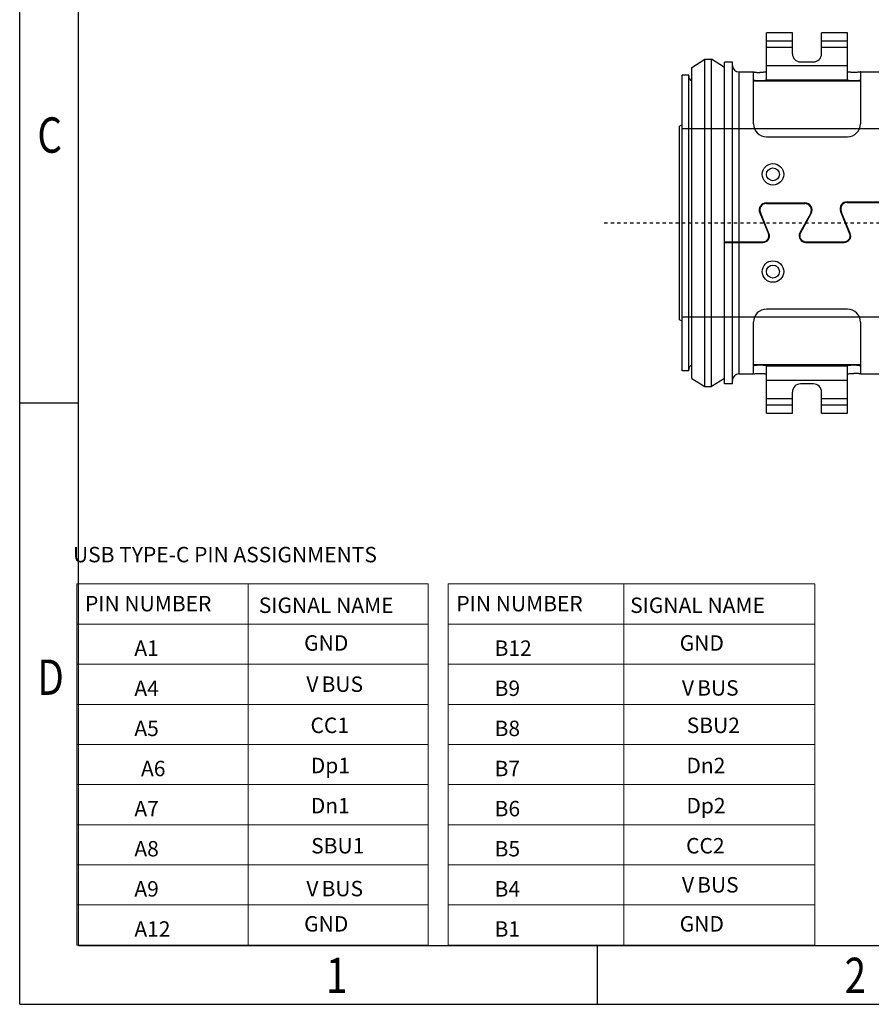
# Model space of a CAD drawing. Units: inches. Extents: x 1.5 to 101.2, y 10.6 to 81.2.
# Drawn here: x 1.5 to 27.8, y 10.6 to 41 of the extents above; entities that cross this region are included whole.
import ezdxf

# ---------------------------------------------------------------- set-up
doc = ezdxf.new("R2010")
doc.units = ezdxf.units.IN
doc.header["$MEASUREMENT"] = 0
doc.linetypes.add('CENTER2', pattern=[1.125, 0.75, -0.125, 0.125, -0.125])
doc.layers.add('CENTER', color=1, linetype='CENTER2')
doc.layers.add('Text', color=4, linetype='Continuous', lineweight=15)
doc.styles.add('romans', font='romans.shx')
doc.styles.add('TEXTSTYLE_1', font='gdt', dxfattribs={"width": 0.8})

# ---------------------------------------------------------------- blocks, each defined once
blk = doc.blocks.new('成品图框')
for p, q in [((1097.653, -5.294), (1097.653, 45.473)), ((1098.962, -3.985), (1098.962, 44.164)), ((1098.962, 8.052), (1097.653, 8.052)), ((1098.962, -3.985), (1168.045, -3.985)), ((1110.476, -3.985), (1110.476, -5.294)), ((1097.653, -5.294), (1169.354, -5.294))]:
    blk.add_line(p, q)
at = {"style": 'TEXTSTYLE_1', "width": 0.8}
for s, p in [('C', (1098.046, 13.613)), ('D', (1098.046, 1.576)), ('1', (1104.457, -5.045)), ('2', (1115.971, -5.045))]:
    blk.add_text(s, height=0.785, dxfattribs=at).set_placement(p)

msp = doc.modelspace()

# ---------------------------------------------------------------- linework, layer by layer
at = {"color": 7, "linetype": 'Continuous'}
for p, q in [((24.588, 39.14), (24.588, 40.599)), ((25.388, 40.599), (24.588, 40.599)), ((25.388, 39.949), (25.388, 40.599)), ((26.288, 39.949), (26.288, 40.599)), ((27.088, 40.599), (26.288, 40.599)), ((27.088, 39.14), (27.088, 40.599)), ((24.588, 40.349), (25.388, 40.349)), ((25.388, 40.149), (24.588, 40.149)), ((26.288, 40.349), (27.088, 40.349)), ((27.088, 40.149), (26.288, 40.149)), ((22.288, 39.53), (22.688, 39.78)), ((22.288, 29.93), (22.288, 39.53)), ((22.688, 29.68), (22.688, 39.78)), ((22.688, 39.78), (22.888, 39.78)), ((22.888, 29.68), (22.888, 39.78)), ((23.288, 39.53), (22.888, 39.78)), ((23.288, 29.77), (23.288, 39.69)), ((23.538, 39.69), (23.288, 39.69)), ((23.538, 34.15), (23.538, 39.69)), ((24.588, 39.589), (27.088, 39.589)), ((25.638, 39.699), (26.038, 39.699)), ((21.988, 30.17), (21.988, 39.29)), ((22.188, 39.29), (21.988, 39.29)), ((22.188, 30.17), (22.188, 39.29)), ((23.738, 39.39), (23.738, 34.15)), ((23.738, 39.39), (24.188, 39.39)), ((24.188, 37.79), (24.188, 39.39)), ((27.488, 39.39), (27.488, 37.79)), ((27.488, 39.39), (29.438, 39.39)), ((27.488, 39.11), (24.188, 39.11)), ((27.089, 39.139), (24.588, 39.139)), ((21.988, 37.753), (21.908, 37.721)), ((21.908, 31.739), (21.908, 37.721)), ((29.438, 37.63), (21.988, 37.63)), ((24.588, 37.39), (27.088, 37.39)), ((24.584, 35.35), (25.777, 35.35)), ((24.584, 35.33), (25.777, 35.33)), ((27.078, 35.383), (28.271, 35.383)), ((27.078, 35.363), (28.271, 35.363)), ((24.381, 35.047), (24.647, 34.399)), ((24.666, 34.406), (24.399, 35.054)), ((25.953, 35.034), (25.62, 34.426)), ((25.637, 34.417), (25.97, 35.025)), ((26.874, 35.08), (27.154, 34.399)), ((27.173, 34.406), (26.893, 35.087)), ((23.288, 34.15), (24.481, 34.15)), ((23.288, 34.13), (24.481, 34.13)), ((23.538, 29.77), (23.538, 34.13)), ((23.738, 34.13), (23.738, 30.07)), ((25.795, 34.15), (26.988, 34.15)), ((25.795, 34.13), (26.988, 34.13)), ((27.088, 32.07), (24.588, 32.07)), ((21.908, 31.739), (21.988, 31.707)), ((21.988, 31.83), (29.438, 31.83)), ((24.188, 30.07), (24.188, 31.67)), ((27.488, 31.67), (27.488, 30.07)), ((22.188, 30.17), (21.988, 30.17)), ((27.488, 30.35), (24.188, 30.35)), ((24.588, 28.862), (24.588, 30.321)), ((24.588, 30.321), (27.089, 30.321)), ((27.088, 28.862), (27.088, 30.321)), ((22.288, 29.93), (22.688, 29.68)), ((23.288, 29.93), (22.888, 29.68)), ((23.738, 30.07), (24.188, 30.07)), ((27.088, 29.872), (24.588, 29.872)), ((27.488, 30.07), (29.438, 30.07)), ((22.688, 29.68), (22.888, 29.68)), ((23.538, 29.77), (23.288, 29.77)), ((25.388, 28.862), (25.388, 29.512)), ((26.038, 29.762), (25.638, 29.762)), ((26.288, 28.862), (26.288, 29.512)), ((24.588, 29.312), (25.388, 29.312)), ((26.288, 29.312), (27.088, 29.312)), ((25.388, 29.112), (24.588, 29.112)), ((27.088, 29.112), (26.288, 29.112)), ((24.588, 28.862), (25.388, 28.862)), ((26.288, 28.862), (27.088, 28.862))]:
    msp.add_line(p, q, dxfattribs=at)
for centre, radius in [((24.788, 36.23), 0.332), ((24.788, 36.23), 0.2), ((24.788, 33.23), 0.332), ((24.788, 33.23), 0.2)]:
    msp.add_circle(centre, radius, dxfattribs=at)
for centre, radius, start, end in [((25.638, 39.949), 0.25, 180, 270), ((26.038, 39.949), 0.25, 270, 0), ((23.738, 39.59), 0.2, 180, 270), ((22.338, 39.26), 0.15, 180, 250.5288), ((24.588, 37.79), 0.4, 180, 270), ((27.088, 37.79), 0.4, 270, 0), ((24.584, 35.13), 0.22, 90, 202.3494), ((24.584, 35.13), 0.2, 90, 202.3494), ((25.777, 35.13), 0.22, 331.2939, 90), ((25.777, 35.13), 0.2, 331.2939, 90), ((27.078, 35.163), 0.22, 90, 202.3494), ((27.078, 35.163), 0.2, 90, 202.3494), ((24.481, 34.33), 0.2, 270, 22.3494), ((24.481, 34.33), 0.18, 270, 22.3494), ((25.795, 34.33), 0.2, 151.2939, 270), ((25.795, 34.33), 0.18, 151.2939, 270), ((26.988, 34.33), 0.2, 270, 22.3494), ((26.988, 34.33), 0.18, 270, 22.3494), ((24.588, 31.67), 0.4, 90, 180), ((27.088, 31.67), 0.4, 0, 90), ((22.338, 30.2), 0.15, 109.4712, 180), ((23.738, 29.87), 0.2, 90, 180), ((25.638, 29.512), 0.25, 90, 180), ((26.038, 29.512), 0.25, 0, 90)]:
    msp.add_arc(centre, radius, start, end, dxfattribs=at)
for points, start_tangent, end_tangent in [([(24.188, 39.39), (24.195, 39.388), (24.215, 39.385), (24.247, 39.381), (24.288, 39.377), (24.336, 39.375), (24.388, 39.374)], (0, -1), (1, 0)), ([(24.587, 39.389), (24.572, 39.386), (24.541, 39.382), (24.498, 39.378), (24.446, 39.375), (24.388, 39.374)], (-0.954981, -0.296666), (-1, 0)), ([(27.288, 39.374), (27.231, 39.375), (27.178, 39.378), (27.135, 39.382), (27.104, 39.386), (27.089, 39.389)], (-1, 0), (-0.954981, 0.296666)), ([(27.488, 39.39), (27.481, 39.388), (27.461, 39.385), (27.429, 39.381), (27.388, 39.377), (27.34, 39.375), (27.288, 39.374)], (0, -1), (-1, 0)), ([(24.188, 39.14), (24.197, 39.137), (24.225, 39.132), (24.268, 39.127), (24.322, 39.123), (24.382, 39.121), (24.442, 39.122), (24.498, 39.126), (24.543, 39.131), (24.574, 39.136), (24.588, 39.139)], (0, -1), (0.890141, 0.455686)), ([(24.588, 39.139), (24.588, 39.14)], (0.890141, 0.455686), (0, 1)), ([(27.088, 39.14), (27.089, 39.139)], (0, -1), (0.890158, -0.455652)), ([(27.089, 39.139), (27.102, 39.136), (27.133, 39.131), (27.179, 39.126), (27.235, 39.122), (27.295, 39.121), (27.355, 39.123), (27.409, 39.127), (27.452, 39.132), (27.479, 39.137), (27.488, 39.14)], (0.890158, -0.455652), (0, 1)), ([(24.588, 30.321), (24.574, 30.325), (24.543, 30.329), (24.497, 30.335), (24.441, 30.338), (24.381, 30.339), (24.321, 30.338), (24.267, 30.333), (24.225, 30.328), (24.197, 30.324), (24.188, 30.321)], (-0.890158, 0.455652), (0, -1)), ([(24.188, 30.071), (24.195, 30.073), (24.215, 30.076), (24.247, 30.08), (24.288, 30.083), (24.336, 30.086), (24.388, 30.087)], (0, 1), (1, 0)), ([(24.388, 30.087), (24.445, 30.086), (24.498, 30.082), (24.541, 30.078), (24.572, 30.074), (24.587, 30.071)], (1, 0), (0.954981, -0.296666)), ([(24.588, 30.321), (24.588, 30.321)], (0, 1), (-0.890158, 0.455652)), ([(27.089, 30.321), (27.088, 30.321)], (-0.890141, -0.455686), (0, -1)), ([(27.488, 30.321), (27.479, 30.324), (27.451, 30.328), (27.409, 30.334), (27.355, 30.338), (27.295, 30.339), (27.234, 30.338), (27.178, 30.335), (27.133, 30.329), (27.102, 30.325), (27.089, 30.321)], (0, 1), (-0.890141, -0.455686)), ([(27.089, 30.071), (27.104, 30.074), (27.135, 30.078), (27.178, 30.082), (27.231, 30.086), (27.288, 30.087)], (0.954981, 0.296666), (1, 0)), ([(27.488, 30.071), (27.481, 30.073), (27.461, 30.076), (27.429, 30.08), (27.388, 30.083), (27.34, 30.086), (27.288, 30.087)], (0, 1), (-1, 0)), ([(27.088, 30.069), (27.088, 30.07), (27.089, 30.071)], (0, 1), (0.954981, 0.296666))]:
    msp.add_spline(points, degree=3, dxfattribs=dict(at, start_tangent=start_tangent, end_tangent=end_tangent))
at = {"layer": 'CENTER', "ltscale": 0.05}
msp.add_line((19.584, 34.73), (32.76, 34.73), dxfattribs=at)
at = {"layer": 'Text'}
for p, q in [((3.309, 23.589), (14.146, 23.589)), ((3.309, 23.589), (3.309, 12.446)), ((8.596, 23.589), (8.596, 12.446)), ((14.146, 23.589), (14.146, 12.446)), ((14.769, 23.589), (14.769, 12.446)), ((14.769, 23.589), (26.078, 23.589)), ((20.186, 23.589), (20.186, 12.446)), ((26.078, 23.589), (26.078, 12.446)), ((3.309, 22.351), (14.146, 22.351)), ((14.769, 22.351), (26.078, 22.351)), ((3.309, 21.113), (14.146, 21.113)), ((3.309, 21.113), (14.146, 21.113)), ((14.769, 21.113), (26.078, 21.113)), ((14.769, 21.113), (26.078, 21.113)), ((3.309, 19.875), (14.146, 19.875)), ((3.309, 19.875), (14.146, 19.875)), ((14.769, 19.875), (26.078, 19.875)), ((14.769, 19.875), (26.078, 19.875)), ((3.309, 18.637), (14.146, 18.637)), ((14.769, 18.637), (26.078, 18.637)), ((3.309, 17.398), (14.146, 17.398)), ((14.769, 17.398), (26.078, 17.398)), ((3.309, 16.16), (14.146, 16.16)), ((14.769, 16.16), (26.078, 16.16)), ((3.309, 14.922), (14.146, 14.922)), ((14.769, 14.922), (26.078, 14.922)), ((3.309, 13.684), (14.146, 13.684)), ((3.309, 13.684), (14.146, 13.684)), ((14.769, 13.684), (26.078, 13.684)), ((14.769, 13.684), (26.078, 13.684)), ((3.309, 12.446), (14.146, 12.446)), ((14.769, 12.446), (26.078, 12.446))]:
    msp.add_line(p, q, dxfattribs=at)

# ---------------------------------------------------------------- block references
at = {"xscale": 1.389818871628613, "yscale": 1.389818871628613, "zscale": 1.389818871628613}
msp.add_blockref('成品图框', (-1523.997, 17.977), dxfattribs=at)

# ---------------------------------------------------------------- texts
at = {"layer": 'Text', "style": 'romans', "oblique": 10}
for s, height, p in [('USB TYPE-C PIN ASSIGNMENTS', 0.47561, (3.187, 24.258)), ('PIN NUMBER', 0.4756, (3.558, 22.745)), ('SIGNAL NAME', 0.47561, (8.922, 22.695)), ('PIN NUMBER', 0.4756, (15.018, 22.745)), ('SIGNAL NAME', 0.47561, (20.382, 22.695)), ('GND', 0.4756, (10.321, 21.531)), ('GND', 0.4756, (21.911, 21.531)), (' A1', 0.4756, (4.936, 21.372)), (' B12', 0.4756, (16.053, 21.372)), ('V', 0.476, (10.389, 20.26)), ('BUS', 0.4756, (10.858, 20.26)), (' A4', 0.4756, (4.936, 20.134)), (' B9', 0.4756, (16.053, 20.134)), ('V', 0.476, (21.979, 20.144)), ('BUS', 0.4756, (22.448, 20.144)), ('CC1', 0.4756, (10.517, 18.99)), ('SBU2', 0.4756, (22.127, 18.99)), (' A5', 0.4756, (4.936, 18.896)), (' B8', 0.4756, (16.053, 18.896)), ('Dn2', 0.4756, (22.117, 17.751)), ('A6', 0.4756, (5.286, 17.658)), ('Dp1', 0.4756, (10.526, 17.751)), (' B7', 0.4756, (16.053, 17.658)), (' A7', 0.4756, (4.936, 16.42)), ('Dn1', 0.4756, (10.526, 16.513)), (' B6', 0.4756, (16.053, 16.42)), ('Dp2', 0.4756, (22.117, 16.513)), (' A8', 0.4756, (4.936, 15.182)), ('SBU1', 0.4756, (10.537, 15.275)), (' B5', 0.4756, (16.053, 15.182)), ('CC2', 0.4756, (22.107, 15.275)), (' A9', 0.4756, (4.936, 13.944)), ('V', 0.476, (10.389, 13.953)), ('BUS', 0.4756, (10.858, 13.953)), (' B4', 0.4756, (16.053, 13.944)), ('V', 0.476, (21.979, 14.069)), ('BUS', 0.4756, (22.448, 14.069)), (' A12', 0.4756, (4.936, 12.706)), ('GND', 0.4756, (10.321, 12.864)), (' B1', 0.4756, (16.053, 12.706)), ('GND', 0.4756, (21.911, 12.864))]:
    msp.add_text(s, height=height, dxfattribs=at).set_placement(p)

doc.saveas('drawing.dxf')
